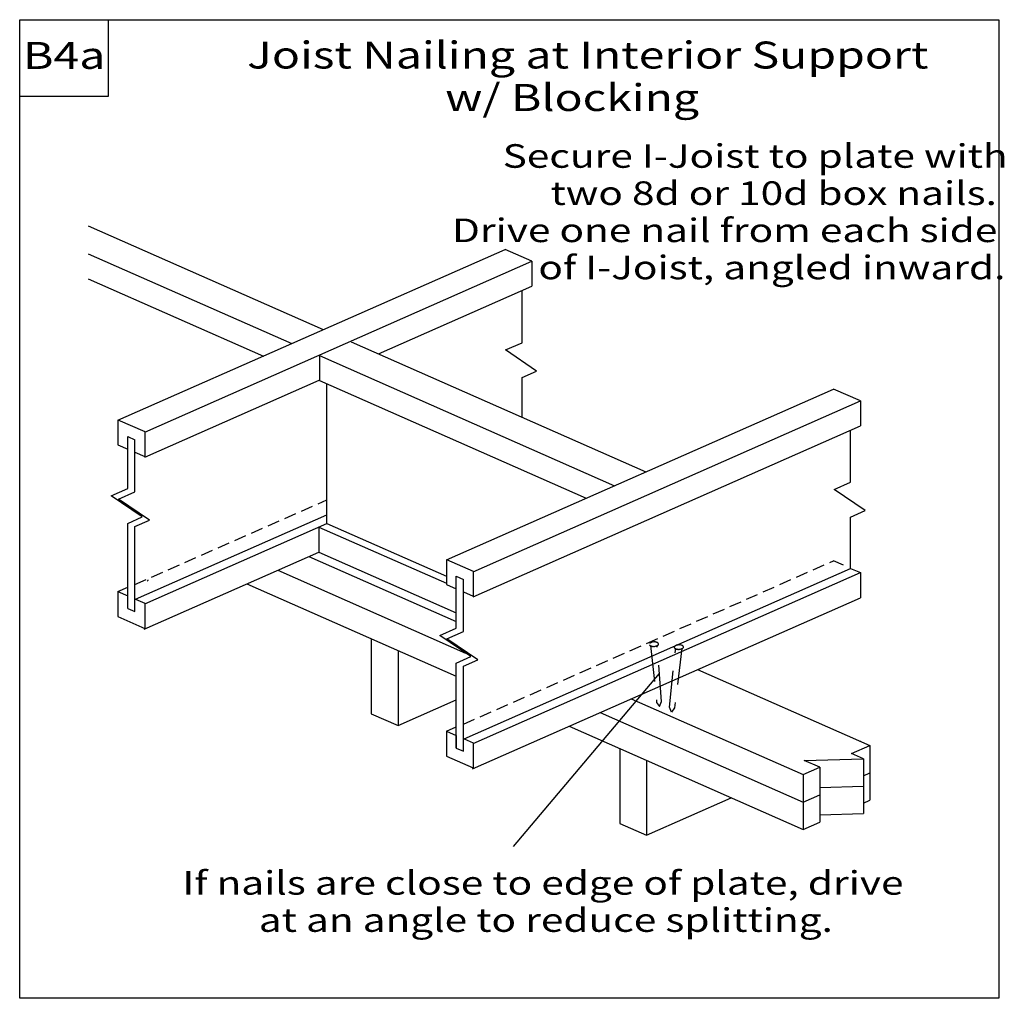
# Model space of a CAD drawing. Units: millimetres. Extents: x 0 to 146, y 0 to 145.
import ezdxf
from ezdxf.enums import TextEntityAlignment as Align

# ---------------------------------------------------------------- set-up
doc = ezdxf.new("R2010")
doc.units = ezdxf.units.MM
doc.header["$MEASUREMENT"] = 0
doc.linetypes.add('DASHED', pattern=[0.75, 0.5, -0.25])
doc.layers.get('0').update_dxf_attribs({"lineweight": 35})
doc.layers.add('TEXT', color=7, linetype='Continuous', lineweight=35)
doc.styles.add('Arial', font='ARIAL.TTF')

# ---------------------------------------------------------------- blocks, each defined once
blk = doc.blocks.new('GROUP_0_dfa025f8-0966-480d-801a-1d7e453e1500')
at = {"color": 7, "linetype": 'Continuous', "lineweight": 25, "ltscale": 12}
for points in [[(0, 0), (0, 145.098), (145.2132, 145.098), (145.2132, 0)], [(0, 133.6872), (0, 145.098), (13.1028, 145.098), (13.1028, 133.6872)]]:
    blk.add_lwpolyline(points, close=True, dxfattribs=at)

msp = doc.modelspace()

# ---------------------------------------------------------------- linework, layer by layer
at = {"color": 7, "linetype": 'Continuous', "lineweight": 25, "ltscale": 10.8}
for p, q in [((10.16, 114.51), (45.02, 99.14)), ((14.58, 85.71), (71.99, 111.04)), ((75.96, 109.29), (71.99, 111.04)), ((10.16, 110.4), (40.36, 97.08)), ((18.54, 83.96), (75.96, 109.29)), ((75.96, 109.29), (75.96, 105.57)), ((10.16, 106.69), (36.14, 95.22)), ((53.24, 95.55), (75.96, 105.57)), ((74.51, 97.21), (74.51, 104.93)), ((49.15, 97.35), (92.89, 78.06)), ((72.07, 96.14), (74.51, 97.21)), ((44.45, 95.31), (88.23, 76)), ((44.45, 95.31), (44.45, 91.6)), ((76.67, 93.01), (72.07, 96.14)), ((74.51, 92.06), (76.67, 93.01)), ((74.51, 86.16), (74.51, 92.06)), ((18.54, 80.24), (44.43, 91.66)), ((44.45, 91.6), (84.02, 74.14)), ((63.3, 65), (120.71, 90.33)), ((124.68, 88.58), (120.71, 90.33)), ((67.26, 63.25), (124.68, 88.58)), ((124.68, 88.58), (124.68, 84.87)), ((14.58, 85.79), (18.54, 84.04)), ((14.58, 85.71), (14.58, 82.07)), ((67.26, 59.54), (124.68, 84.87)), ((16.03, 75.57), (16.03, 83.29)), ((16.03, 83.29), (17.09, 82.82)), ((18.54, 83.96), (18.54, 80.24)), ((123.23, 76.51), (123.23, 84.23)), ((14.58, 82.07), (16.03, 81.43)), ((17.09, 75.1), (17.09, 82.82)), ((17.09, 80.96), (18.54, 80.32)), ((120.79, 75.43), (123.23, 76.51)), ((13.59, 74.49), (16.03, 75.57)), ((18.18, 71.37), (13.59, 74.49)), ((14.65, 74.02), (17.09, 75.1)), ((125.39, 72.31), (120.79, 75.43)), ((19.25, 70.9), (14.65, 74.02)), ((17.18, 59.17), (45.54, 71.68)), ((123.23, 71.36), (125.39, 72.31)), ((16.02, 70.41), (18.18, 71.37)), ((16.03, 57.82), (16.02, 70.41)), ((17.09, 69.95), (19.25, 70.9)), ((18.54, 58.49), (45.54, 70.4)), ((45.54, 70.4), (63.3, 62.57)), ((123.23, 63.75), (123.23, 71.36)), ((17.09, 57.35), (17.09, 69.95)), ((44.37, 69.88), (44.37, 66.17)), ((44.37, 69.88), (63.3, 61.53)), ((18.46, 54.74), (44.37, 66.17)), ((44.37, 66.17), (64.75, 57.17)), ((42.87, 65.51), (64.75, 55.85)), ((63.3, 65.08), (67.26, 63.33)), ((63.3, 65), (63.3, 61.36)), ((38.27, 63.48), (66.14, 51.18)), ((65.9, 38.46), (123.23, 63.75)), ((67.26, 63.25), (67.26, 59.54)), ((67.26, 37.79), (124.68, 63.11)), ((123.23, 63.75), (124.68, 63.11)), ((124.68, 63.11), (124.68, 59.4)), ((33.67, 61.45), (64.74, 47.74)), ((63.3, 61.36), (64.75, 60.72)), ((64.75, 54.86), (64.75, 62.58)), ((64.75, 62.58), (65.81, 62.11)), ((65.81, 54.39), (65.81, 62.11)), ((14.58, 60.32), (16.03, 60.96)), ((14.58, 60.32), (14.58, 56.6)), ((14.58, 60.32), (16.03, 59.68)), ((65.81, 60.25), (67.26, 59.61)), ((17.18, 59.17), (18.54, 58.57)), ((18.54, 58.49), (18.54, 54.85)), ((67.18, 34.03), (124.68, 59.4)), ((16.03, 57.82), (17.09, 57.35)), ((14.58, 56.6), (18.54, 54.85)), ((62.31, 53.78), (64.75, 54.86)), ((63.37, 53.32), (65.81, 54.39)), ((52.15, 53.29), (52.15, 42.19)), ((66.9, 50.66), (62.31, 53.78)), ((67.96, 50.19), (63.37, 53.32)), ((64.74, 49.71), (66.9, 50.66)), ((64.75, 37.11), (64.74, 49.71)), ((65.81, 49.24), (67.96, 50.19)), ((65.81, 36.64), (65.81, 49.24)), ((100.54, 48.75), (126.07, 37.49)), ((56.12, 40.44), (64.74, 44.24)), ((90.7, 44.41), (116.19, 33.16)), ((94.47, 43.86), (94.9, 43.26)), ((94.9, 43.26), (95.21, 44.01)), ((86.09, 42.38), (116.19, 29.1)), ((52.15, 42.19), (56.12, 40.44)), ((63.3, 39.61), (64.75, 40.25)), ((63.3, 39.61), (64.75, 38.97)), ((63.3, 39.61), (63.3, 35.9)), ((81.49, 40.35), (116.19, 25.04)), ((65.9, 38.46), (67.26, 37.86)), ((124.58, 38.14), (124.68, 38.19)), ((64.75, 37.11), (65.81, 36.64)), ((67.26, 37.79), (67.26, 34.15)), ((88.99, 37.04), (88.99, 25.94)), ((123.36, 36.29), (126.07, 37.49)), ((126.07, 37.49), (126.07, 29.37)), ((63.3, 35.9), (67.26, 34.15)), ((116.36, 35.27), (125.14, 35.51)), ((118.67, 34.25), (116.36, 35.27)), ((125.14, 35.51), (123.36, 36.29)), ((125.14, 35.51), (125.14, 27.39)), ((116.19, 33.16), (118.67, 34.25)), ((118.67, 34.25), (118.67, 26.13)), ((116.19, 33.16), (116.19, 25.04)), ((125.14, 33.01), (126.07, 33.43)), ((118.67, 31.27), (125.14, 31.45)), ((92.95, 24.19), (105.54, 29.74)), ((116.19, 29.1), (118.67, 30.19)), ((125.14, 28.95), (126.07, 29.37)), ((118.67, 27.21), (125.14, 27.39)), ((88.99, 25.94), (92.95, 24.19)), ((116.19, 25.04), (118.67, 26.13))]:
    msp.add_line(p, q, dxfattribs=at)
at = {"color": 7, "linetype": 'DASHED', "lineweight": 25, "ltscale": 3.6}
for p, q in [((17.09, 61.35), (45.54, 73.9)), ((65.81, 40.64), (120.71, 64.86))]:
    msp.add_line(p, q, dxfattribs=at)
at = {"color": 7, "linetype": 'DASHED', "lineweight": 25, "ltscale": 10.8}
for p, q in [((122.17, 64.22), (120.71, 64.86)), ((93.58, 52.32), (94.47, 43.86)), ((95.21, 44.01), (94.55, 52.27)), ((96.36, 43.19), (97.3, 51.93)), ((98.22, 51.89), (97.11, 43.05)), ((96.67, 42.45), (96.36, 43.19)), ((97.11, 43.05), (96.67, 42.45))]:
    msp.add_line(p, q, dxfattribs=at)
at = {"color": 7, "linetype": 'Continuous', "lineweight": 25, "ltscale": 10.8}
for centre, radius, start, end in [((19.05, 61.92), 0.0854, 154.5344, 242.3758), ((19.05, 61.99), 0.0721, 117.6242, 205.4635), ((93.57, 52.61), 0.108, 80.4832, 179.3117), ((93.73, 52.67), 0.125, 57.0088, 162.9459), ((93.95, 52.69), 0.167, 42.047, 150.1288), ((94.19, 52.69), 0.177, 29.6903, 137.9592), ((94.42, 52.67), 0.148, 17.0563, 122.9912), ((94.58, 52.61), 0.14, 0.6882, 99.5203), ((94.68, 52.54), 0.0854, 334.5403, 62.3663), ((93.57, 52.41), 0.14, 180.6965, 279.5151), ((93.73, 52.35), 0.148, 197.0615, 302.9803), ((93.95, 52.33), 0.176, 209.8787, 318.1705), ((94.19, 52.33), 0.167, 222.0425, 330.3022), ((94.42, 52.35), 0.125, 237.0197, 342.9362), ((94.58, 52.41), 0.108, 260.4814, 359.3036), ((94.68, 52.47), 0.0721, 297.6337, 25.4617), ((97.16, 52.04), 0.0847, 155.0493, 242.3698), ((97.16, 52.11), 0.0728, 117.3098, 205.1212), ((97.27, 51.97), 0.14, 180.6965, 279.5116), ((97.27, 52.17), 0.108, 80.4867, 179.3022), ((97.43, 51.91), 0.148, 197.3699, 302.5562), ((97.43, 52.24), 0.125, 57.2347, 162.7571), ((97.65, 52.25), 0.167, 42.2594, 149.8815), ((97.65, 51.9), 0.176, 210.1128, 317.7406), ((97.9, 52.25), 0.177, 29.9345, 137.7391), ((97.9, 51.9), 0.167, 222.2609, 329.8883), ((98.12, 52.24), 0.149, 17.2437, 122.3378), ((98.12, 51.91), 0.125, 237.6573, 342.7563), ((98.28, 52.17), 0.139, 0.7034, 99.5925), ((98.28, 51.97), 0.108, 260.4849, 359.3035), ((98.38, 52.11), 0.0854, 334.5448, 63.4799), ((98.38, 52.04), 0.0721, 296.5284, 24.9621)]:
    msp.add_arc(centre, radius, start, end, dxfattribs=at)
at = {"layer": 'TEXT', "color": 7, "linetype": 'Continuous', "lineweight": 25, "ltscale": 3.6}
for p, q in [((45.54, 70.4), (45.54, 91.12)), ((73.22, 22.51), (94.88, 48.14))]:
    msp.add_line(p, q, dxfattribs=at)
at = {"layer": 'TEXT', "color": 7, "linetype": 'Continuous', "lineweight": 25, "ltscale": 10.8}
for p, q in [((56.12, 51.54), (56.12, 40.44)), ((64.75, 38.97), (64.75, 37.11)), ((92.95, 35.29), (92.95, 24.19))]:
    msp.add_line(p, q, dxfattribs=at)

# ---------------------------------------------------------------- block references
at = {"color": 7, "linetype": 'ByBlock'}
msp.add_blockref('GROUP_0_dfa025f8-0966-480d-801a-1d7e453e1500', (0, 0), dxfattribs=at)

# ---------------------------------------------------------------- texts
at = {"layer": 'TEXT', "color": 7, "lineweight": 25, "style": 'Arial', "width": 1.26}
for s, p in [('B4a', (0.5, 136.55)), ('Joist Nailing at Interior Support', (33.73, 136.61)), ('w/ Blocking', (63.11, 130.31))]:
    msp.add_text(s, height=4, dxfattribs=at).set_placement(p, align=Align.BOTTOM_LEFT)
for s, p in [('Secure I-Joist to plate with', (71.63, 126.64)), ('two 8d or 10d box nails.', (78.73, 121.13)), ('Drive one nail from each side', (64.12, 115.62)), ('of I-Joist, angled inward.', (76.93, 110.11)), ('If nails are close to edge of plate, drive', (24.13, 18.86)), ('at an angle to reduce splitting.', (35.46, 13.35))]:
    msp.add_text(s, height=3.5, dxfattribs=at).set_placement(p, align=Align.TOP_LEFT)

doc.saveas('drawing.dxf')
